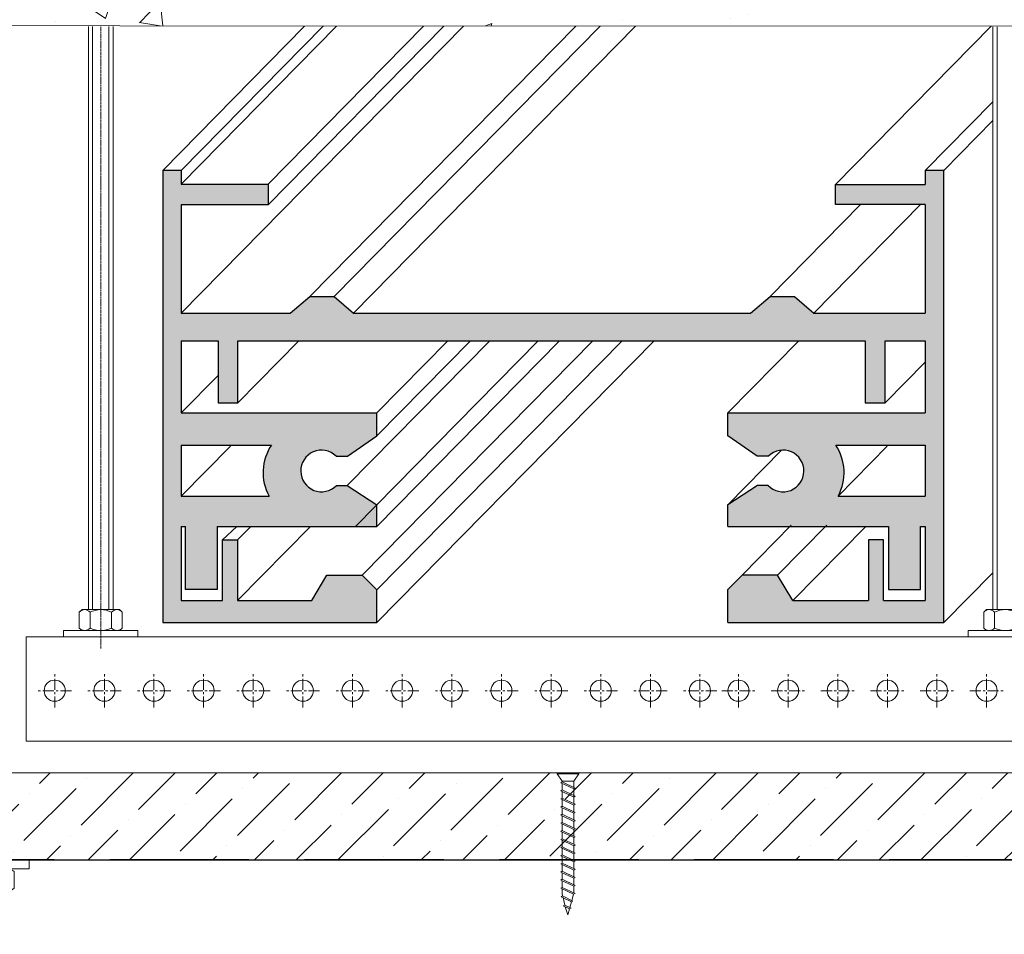
# Model space of a CAD drawing. Units: millimetres. Extents: x 340995 to 2763611, y -1996050605 to 225430.
# Drawn here: x 659818 to 662648, y -42141 to -39511 of the extents above; entities that cross this region are included whole.
import ezdxf

# ---------------------------------------------------------------- set-up
doc = ezdxf.new("R2010")
doc.units = ezdxf.units.MM
doc.set_wipeout_variables(frame=1)
for name, pattern in [('CENTER', [50.8, 31.75, -6.35, 6.35, -6.35]), ('DASHED', [7, 5, -2, 0]), ('HIDDEN2', [4.7625, 3.175, -1.5875])]:
    doc.linetypes.add(name, pattern=pattern)
doc.layers.get('0').update_dxf_attribs({"true_color": 0x000000})
doc.layers.add('01_Техстронг Плита', color=32, linetype='Continuous', lineweight=9)
doc.layers.add('Расходные материалы', color=252, linetype='Continuous', lineweight=9)
doc.layers.add('профиль', color=7, linetype='Continuous', true_color=0x000000)
for name, color, linetype, lineweight, true_color in [('Строительные конструкции', 7, 'Continuous', 9, 0x000000), ('траверса', 7, 'Continuous', 9, 0x000000), ('Шпильки', 7, 'Continuous', 9, 0x000000)]:
    doc.layers.add(name, color=color, linetype=linetype, lineweight=lineweight, true_color=true_color)

# ---------------------------------------------------------------- blocks, each defined once
blk = doc.blocks.new('*U147')
blk.add_wipeout([(-267.51, 4), (-267.51, -4), (0, -4), (0, 4)])
at = {"linetype": 'HIDDEN2', "ltscale": 40}
for p, q in [((-266.51, 4), (-267.51, 3)), ((-267.51, -3), (-267.51, 3)), ((-262.18, 3), (-267.51, 3)), ((-262.18, 4), (-266.51, 4)), ((-266.51, -4), (-266.51, 4)), ((-267.51, -3), (-262.18, -3)), ((-266.51, -4), (-267.51, -3)), ((-266.51, -4), (-262.18, -4))]:
    blk.add_line(p, q, dxfattribs=at)
at = {"linetype": 'HIDDEN2', "ltscale": 100}
for p, q in [((-262.18, 5.03), (-261.32, 3.85)), ((-262.18, 2.66), (-261.32, 3.85)), ((-261.32, 3.85), (-256.23, 3.85)), ((-255.38, 5.03), (-256.23, 3.85)), ((-255.38, 2.66), (-256.23, 3.85)), ((-262.18, -2.66), (-261.32, -3.85)), ((-255.38, -2.66), (-256.23, -3.85)), ((-262.18, -5.03), (-261.32, -3.85)), ((-261.32, -3.85), (-256.23, -3.85)), ((-255.38, -5.03), (-256.23, -3.85))]:
    blk.add_line(p, q, dxfattribs=at)
at = {"ltscale": 40}
for p, q in [((0, 4), (-252.71, 4)), ((0, 3), (-252.71, 3)), ((-252.71, -3), (0, -3)), ((0, -4), (-252.71, -4))]:
    blk.add_line(p, q, dxfattribs=at)
at = {"ltscale": 100}
blk.add_line((0, -4), (0, 4), dxfattribs=at)
at = {"linetype": 'HIDDEN2', "ltscale": 100}
for points in [[(-255.38, -11.7), (-255.38, 11.7), (-252.71, 11.7), (-252.71, -11.7)], [(-255.38, 5.91), (-256.23, 7.1), (-261.32, 7.1), (-262.18, 5.91), (-262.18, -5.91), (-261.32, -7.1), (-256.23, -7.1), (-255.38, -5.91)]]:
    blk.add_lwpolyline(points, close=True, dxfattribs=at)
blk = doc.blocks.new('нглгнлнгл')
at = {"layer": 'Расходные материалы'}
for p, q in [((-933.86, -361.5), (-931.54, -359.5)), ((-933.86, -374.34), (-933.86, -361.5)), ((-931.54, -359.5), (-901.54, -359.5)), ((-925.2, -374.34), (-925.2, -361.5)), ((-907.88, -374.34), (-907.88, -361.5)), ((-901.54, -359.5), (-899.22, -361.5)), ((-899.22, -374.34), (-899.22, -361.5)), ((-933.86, -374.34), (-931.54, -376.34)), ((-931.54, -376.34), (-901.54, -376.34)), ((-901.54, -376.34), (-899.22, -374.34))]:
    blk.add_line(p, q, dxfattribs=at)
for centre, radius, start, end in [((-929.26, -365.79), 6.29, 92.52887, 137.0537), ((-930.25, -366.73), 7.27, 46.05693, 84.36051), ((-916, -381.59), 22.1, 91.40307, 114.60475), ((-916.98, -381.14), 21.65, 65.14867, 88.8435), ((-903.27, -365.79), 6.29, 92.52887, 137.0537), ((-904.27, -366.73), 7.27, 46.05693, 84.36051), ((-929.26, -370.05), 6.29, 222.9463, 267.47113), ((-930.25, -369.11), 7.27, 275.63949, 313.94307), ((-916, -354.25), 22.1, 245.39525, 268.59693), ((-916.98, -354.7), 21.65, 271.1565, 294.85133), ((-903.27, -370.05), 6.29, 222.9463, 267.47113), ((-904.27, -369.11), 7.27, 275.63949, 313.94307)]:
    blk.add_arc(centre, radius, start, end, dxfattribs=at)
blk = doc.blocks.new('Саморез 3.5Х99999')
at = {"color": 7, "lineweight": 0}
for p, q in [((31, 0), (-31, 0)), ((-31, -3.2), (-31, 0)), ((31, -3.2), (-31, -3.2)), ((-16.8, -24.2), (-31, -3.2)), ((-16.8, -26), (-21, -28.4)), ((16.8, -24.2), (-16.8, -24.2)), ((-16.8, -26), (21, -43.8)), ((16.8, -24.2), (31, -3.2)), ((16.8, -41.9), (16.8, -24.2)), ((31, -3.2), (31, 0)), ((-21, -28.4), (16.8, -46.2)), ((-16.8, -49.3), (-21, -51.8)), ((-21, -51.8), (16.8, -69.6)), ((-16.8, -30.4), (-16.8, -49.3)), ((-16.8, -31.9), (-16.8, -49.3)), ((-16.8, -49.3), (21, -67.2)), ((-16.8, -53.7), (-16.8, -72.7)), ((16.8, -46.2), (21, -43.8)), ((16.8, -65.2), (16.8, -46.2)), ((16.8, -66.7), (16.8, -47.7)), ((-16.8, -72.7), (-21, -75.1)), ((-21, -75.1), (16.8, -92.9)), ((-16.8, -72.7), (21, -90.5)), ((-16.8, -77), (-16.8, -96)), ((16.8, -69.6), (21, -67.2)), ((16.8, -88.5), (16.8, -69.6)), ((-16.8, -96), (-21, -98.4)), ((-21, -98.4), (16.8, -116.2)), ((-16.8, -96), (21, -113.8)), ((-16.8, -100.4), (-16.8, -119.3)), ((16.8, -92.9), (21, -90.5)), ((16.8, -111.9), (16.8, -92.9)), ((-16.8, -119.3), (-21, -121.8)), ((-21, -121.8), (16.8, -139.6)), ((-16.8, -119.3), (21, -137.2)), ((-16.8, -123.7), (-16.8, -142.7)), ((16.8, -116.2), (21, -113.8)), ((16.8, -135.2), (16.8, -116.2)), ((16.8, -139.6), (21, -137.2)), ((16.8, -158.5), (16.8, -139.6)), ((-16.8, -142.7), (-21, -145.1)), ((-21, -145.1), (16.8, -162.9)), ((-16.8, -166), (-21, -168.4)), ((-21, -168.4), (16.8, -186.2)), ((-16.8, -142.7), (21, -160.5)), ((-16.8, -147), (-16.8, -166)), ((-16.8, -166), (21, -183.8)), ((16.8, -162.9), (21, -160.5)), ((16.8, -181.9), (16.8, -162.9)), ((-16.8, -189.3), (-21, -191.8)), ((-21, -191.8), (16.8, -209.6)), ((-16.8, -170.4), (-16.8, -189.3)), ((-16.8, -189.3), (21, -207.2)), ((-16.8, -193.7), (-16.8, -212.7)), ((16.8, -186.2), (21, -183.8)), ((16.8, -205.2), (16.8, -186.2)), ((-16.8, -212.7), (-21, -215.1)), ((-21, -215.1), (16.8, -232.9)), ((-16.8, -212.7), (21, -230.5)), ((-16.8, -217), (-16.8, -236)), ((16.8, -209.6), (21, -207.2)), ((16.8, -228.5), (16.8, -209.6)), ((-16.8, -236), (-21, -238.4)), ((-21, -238.4), (16.8, -256.2)), ((-16.8, -236), (21, -253.8)), ((-16.8, -240.4), (-16.8, -259.3)), ((16.8, -232.9), (21, -230.5)), ((16.8, -251.9), (16.8, -232.9)), ((16.8, -256.2), (21, -253.8)), ((-16.8, -259.3), (-21, -261.8)), ((-21, -261.8), (16.8, -279.6)), ((-16.8, -282.7), (-21, -285.1)), ((-16.8, -259.3), (21, -277.2)), ((-16.8, -263.7), (-16.8, -282.7)), ((-16.8, -282.7), (21, -300.5)), ((16.8, -275.2), (16.8, -256.2)), ((16.8, -279.6), (21, -277.2)), ((16.8, -298.5), (16.8, -279.6)), ((-21, -285.1), (16.8, -302.9)), ((-16.8, -306), (-21, -308.4)), ((-21, -308.4), (16.8, -326.2)), ((-16.8, -287), (-16.8, -306)), ((-16.8, -306), (21, -323.8)), ((-16.8, -310.4), (-16.8, -329.3)), ((16.8, -302.9), (21, -300.5)), ((16.8, -321.9), (16.8, -302.9)), ((-16.8, -329.3), (-21, -331.8)), ((-21, -331.8), (16.3, -349.2)), ((-16.8, -329.3), (20.4, -346.8)), ((-16.8, -333.7), (-16.8, -346.7)), ((16.8, -326.2), (21, -323.8)), ((16.8, -345.1), (16.8, -326.2)), ((-15.3, -353.6), (-19.5, -356)), ((-19.5, -356), (10.2, -370.9)), ((-16.8, -346.7), (-15.3, -353.6)), ((-15.3, -353.6), (14.4, -368.5)), ((-14.2, -358.6), (-9.4, -380.3)), ((16.2, -349.2), (11.3, -367)), ((16.3, -349.2), (20.4, -346.8)), ((-9.4, -380.3), (-13.5, -382.7)), ((-13.5, -382.7), (4.7, -391.1)), ((-9.4, -380.3), (8.9, -388.7)), ((-8.4, -385.1), (0, -408.5)), ((4.7, -391.1), (0, -408.5)), ((4.7, -391.1), (8.9, -388.7)), ((10.2, -370.9), (5.8, -387.3)), ((10.2, -370.9), (14.4, -368.5))]:
    blk.add_line(p, q, dxfattribs=at)
at = {"lineweight": 0}
blk.add_line((-16.8, -26), (-16.8, -24.2), dxfattribs=at)

msp = doc.modelspace()

# ---------------------------------------------------------------- hatches: boundary and pattern name
at = {"transparency": 33554457}
h = msp.add_hatch(color=253, dxfattribs=at)
h.dxf.hatch_style = 1
h.paths.add_polyline_path([(662474.221, -39944.961), (662421.041, -39944.961), (662421.041, -39985.601), (662162.698, -39985.601), (662162.698, -40042.915), (662421.041, -40042.915), (662421.041, -40355.156), (662100.538, -40355.156), (662045.463, -40307.291), (661975.526, -40307.291), (661918.265, -40355.156), (660777.369, -40355.156), (660722.294, -40307.291), (660652.357, -40307.291), (660595.096, -40355.156), (660282.543, -40355.156), (660282.543, -40044.036), (660532.717, -40044.036), (660532.717, -39984.601), (660282.543, -39984.601), (660282.543, -39944.961), (660229.364, -39944.961), (660229.364, -41244.544), (660844.766, -41244.544), (660844.766, -41150.35), (660802.838, -41107.765), (660700.915, -41107.765), (660657.369, -41180.939), (660444.142, -41180.939), (660444.142, -41006.879), (660401.321, -41006.879), (660401.321, -41180.939), (660282.543, -41180.939), (660282.543, -40967.852), (660294.795, -40967.852), (660294.795, -41149.547), (660386.207, -41149.547), (660386.207, -40967.852), (660844.766, -40967.852), (660844.766, -40905.616), (660759.797, -40850.109), (660728.911, -40850.109, -2.42321179), (660727.453, -40765.696), (660760.11, -40765.696), (660844.766, -40707.736), (660844.766, -40641.691), (660282.543, -40641.691), (660282.543, -40434.193), (660388.274, -40434.193), (660388.274, -40612.396), (660445.608, -40612.396), (660445.608, -40434.193), (662248.627, -40434.193), (662248.627, -40612.396), (662305.961, -40612.396), (662305.961, -40434.193), (662421.041, -40434.193), (662421.041, -40641.691), (661853.405, -40641.691), (661853.405, -40707.736), (661938.062, -40765.696), (661970.719, -40765.696, -2.42321179), (661969.26, -40850.109), (661938.374, -40850.109), (661853.405, -40905.616), (661853.405, -40967.852), (662315.729, -40967.852), (662315.729, -41149.547), (662407.141, -41149.547), (662407.141, -40967.852), (662421.041, -40967.852), (662421.041, -41180.939), (662300.615, -41180.939), (662300.615, -41006.879), (662257.793, -41006.879), (662257.793, -41180.939), (662040.198, -41180.939), (661996.652, -41107.765), (661894.729, -41107.765), (661853.405, -41149.736), (661853.405, -41244.544), (662474.221, -41244.544)])
h.paths.add_polyline_path([(660541.749, -40734.137, 0.27851945), (660534.817, -40880.725), (660282.543, -40880.725), (660282.543, -40734.137)], flags=16)
h.paths.add_polyline_path([(662163.727, -40734.137), (662421.041, -40734.137), (662421.041, -40880.725), (662170.659, -40880.725, 0.27851945)], flags=16)
at = {"layer": '01_Техстронг Плита', "ltscale": 4}
h = msp.add_hatch(dxfattribs=at)
h.set_pattern_fill('ANSI36', color=32, scale=26.658783, angle=-180, style=0)
h.set_pattern_definition([(225, (765511.68, 137426.26), (-44.888006, -164.589356), [211.60409, -42.32082, 0, -42.32082])])
h.paths.add_polyline_path([(658873.157, -41926.638), (658873.157, -41676.393), (663836.832, -41676.393), (663836.832, -41926.638)])
at = {"layer": 'Строительные конструкции'}
h = msp.add_hatch(dxfattribs=at)
h.set_pattern_fill('AR-CONC', color=256, scale=3)
h.set_pattern_definition([(50, (-30265.96, 81050.6), (546.554, -47.81726), [57.15, -628.65]), (355, (-30265.96, 81050.6), (-105.73026, 573.17054), [45.72, -502.92175]), (100.451445, (-30220.4, 81046.6), (440.82374, 525.35326), [48.57003, -534.27073]), (46.1842, (-30265.96, 81203), (813.2371, -126.127), [85.725, -942.975]), (96.63556, (-30198.2, 81192.5), (712.2124, 742.2784), [72.8551, -801.4068]), (351.18415, (-30266, 81203), (712.2124, 742.2784), [68.5799, -754.3792]), (21, (-30189.76, 81164.9), (454.84317, -306.7956), [57.15, -628.65]), (326, (-30189.76, 81164.9), (185.4061, 552.5639), [45.72, -502.92]), (71.451445, (-30151.86, 81139.3), (640.24926, 245.7683), [48.57003, -534.2698]), (37.5, (-30265.96, 81050.6), (9.26581, 253.665117), [0, -496.824, 0, -510.54, 0, -504.825]), (7.5, (-30265.96, 81050.6), (200.45899, 300.54172), [0, -291.084, 0, -485.394, 0, -192.405]), (327.5, (-30435.89, 81050.6), (406.771786, -17.18623), [0, -190.5, 0, -594.36, 0, -788.67]), (317.5, (-30512.1, 81050.6), (444.38754, 76.27947), [0, -247.65, 0, -394.716, 0, -560.07])])
h.paths.add_polyline_path([(657474.108, -38830.926), (657474.108, -39528.05), (665366.913, -39531.027), (665366.913, -38833.903), (665009.307, -38833.903)])

# ---------------------------------------------------------------- linework, layer by layer
at = {"color": 253}
for points in [[(660282.543, -39944.961), (660229.364, -39944.961), (660229.364, -41244.544), (660844.766, -41244.544)], [(660229.364, -39944.961), (660229.364, -41244.544)], [(660282.543, -39944.961), (660282.543, -39984.601)], [(661853.405, -41244.544), (662474.221, -41244.544), (662474.221, -39944.961), (662421.041, -39944.961)], [(662421.041, -39944.961), (662421.041, -39985.601)], [(660282.543, -39984.601), (660532.717, -39984.601), (660532.717, -40044.036), (660282.543, -40044.036)], [(662421.041, -40042.915), (662162.698, -40042.915), (662162.698, -39985.601), (662421.041, -39985.601)], [(660282.543, -40044.036), (660282.543, -40355.156)], [(662421.041, -40042.915), (662421.041, -40355.156)], [(660595.096, -40355.156), (660652.357, -40307.291), (660722.294, -40307.291), (660777.369, -40355.156)], [(661918.265, -40355.156), (661975.526, -40307.291), (662045.463, -40307.291), (662100.538, -40355.156)], [(660282.543, -40355.156), (660595.096, -40355.156)], [(660777.369, -40355.156), (661918.265, -40355.156)], [(662100.538, -40355.156), (662421.041, -40355.156)], [(660282.543, -40434.193), (660282.543, -40641.691)], [(660282.543, -40434.193), (660388.274, -40434.193)], [(660388.274, -40434.193), (660388.274, -40612.396), (660445.608, -40612.396), (660445.608, -40434.193)], [(660445.608, -40434.193), (662248.627, -40434.193)], [(662248.627, -40434.193), (662248.627, -40612.396), (662305.961, -40612.396), (662305.961, -40434.193)], [(662305.961, -40434.193), (662421.041, -40434.193)], [(662421.041, -40434.193), (662421.041, -40641.691)], [(660282.543, -40641.691), (660844.766, -40641.691)], [(660844.766, -40707.736), (660844.766, -40641.691)], [(661853.405, -40641.691), (662421.041, -40641.691)], [(661853.405, -40707.736), (661853.405, -40641.691)], [(660727.453, -40765.696), (660760.11, -40765.696), (660844.766, -40707.736)], [(661970.719, -40765.696), (661938.062, -40765.696), (661853.405, -40707.736)], [(660282.543, -40734.137), (660282.543, -40880.725)], [(660282.543, -40734.137), (660541.749, -40734.137)], [(662163.727, -40734.137), (662421.041, -40734.137)], [(662421.041, -40734.137), (662421.041, -40880.725)], [(660728.911, -40850.109), (660759.797, -40850.109), (660844.766, -40905.616)], [(661969.26, -40850.109), (661938.374, -40850.109), (661853.405, -40905.616)], [(660282.543, -40880.725), (660534.817, -40880.725)], [(662170.659, -40880.725), (662421.041, -40880.725)], [(660844.766, -40967.852), (660844.766, -40905.616)], [(661853.405, -40967.852), (661853.405, -40905.616)], [(660282.543, -40967.852), (660282.543, -41180.939)], [(660282.543, -40967.852), (660294.795, -40967.852)], [(660386.207, -40967.852), (660386.207, -41149.547), (660294.795, -41149.547), (660294.795, -40967.852)], [(660386.207, -40967.852), (660844.766, -40967.852)], [(661853.405, -40967.852), (662315.729, -40967.852)], [(662315.729, -40967.852), (662315.729, -41149.547), (662407.141, -41149.547), (662407.141, -40967.852)], [(662407.141, -40967.852), (662421.041, -40967.852)], [(662421.041, -40967.852), (662421.041, -41180.939)], [(660401.321, -41180.939), (660401.321, -41006.879), (660444.142, -41006.879), (660444.142, -41180.939)], [(662300.615, -41180.939), (662300.615, -41006.879), (662257.793, -41006.879), (662257.793, -41180.939)], [(660657.369, -41180.939), (660700.915, -41107.765), (660802.838, -41107.765), (660844.766, -41150.35)], [(662040.198, -41180.939), (661996.652, -41107.765), (661894.729, -41107.765), (661852.801, -41150.35)], [(660844.766, -41244.544), (660844.766, -41150.35)], [(661853.405, -41244.544), (661853.405, -41149.736)], [(660282.543, -41180.939), (660401.321, -41180.939)], [(660444.142, -41180.939), (660657.369, -41180.939)], [(662040.198, -41180.939), (662257.793, -41180.939)], [(662300.615, -41180.939), (662421.041, -41180.939)]]:
    msp.add_lwpolyline(points, dxfattribs=at)
for centre, radius, start, end in [((660659.654, -40813.171), 141.943, 146.165218, 208.419435), ((660685.753, -40808.635), 59.855, 45.83919, 316.14024), ((662012.419, -40808.635), 59.855, 223.85976, 134.16081), ((662045.822, -40813.171), 141.943, 331.580565, 33.834782)]:
    msp.add_arc(centre, radius, start, end, dxfattribs=at)
at = {"layer": '01_Техстронг Плита', "color": 253, "ltscale": 4}
for points in [[(660229.221, -39944.629), (660636.863, -39530.338)], [(660282.258, -39984.269), (660728.904, -39530.338)], [(660282.401, -39944.629), (660690.043, -39530.338)], [(660282.401, -40354.824), (661093.654, -39530.338)], [(660532.574, -39984.269), (660979.22, -39530.338)], [(660532.574, -40043.705), (661037.702, -39530.338)], [(660652.214, -40306.959), (661416.371, -39530.338)], [(660722.151, -40306.959), (661486.308, -39530.338)], [(660777.226, -40354.824), (661588.48, -39530.338)], [(662162.555, -39985.269), (662610.185, -39530.338)], [(662420.899, -39944.629), (662615.251, -39747.107)], [(662474.078, -39944.629), (662615.251, -39801.154)], [(661975.383, -40306.959), (662235.19, -40042.915)], [(662100.396, -40354.824), (662407.299, -40042.915)], [(660445.608, -40612.396), (660620.951, -40434.193)], [(660759.797, -40850.109), (661169.037, -40434.193)], [(660783.528, -40967.852), (661308.622, -40434.193)], [(660802.838, -41107.765), (661465.598, -40434.193)], [(660844.766, -40641.691), (661048.934, -40434.193)], [(660844.766, -40707.736), (661113.919, -40434.193)], [(660844.766, -40967.852), (661369.86, -40434.193)], [(660844.766, -41150.35), (661549.429, -40434.193)], [(660844.766, -41244.544), (661642.111, -40434.193)], [(661853.405, -40641.691), (662057.573, -40434.193)], [(662305.961, -40612.396), (662421.041, -40495.438)], [(660282.543, -40641.691), (660388.274, -40534.236)], [(660282.543, -40880.725), (660423.716, -40737.249)], [(661853.405, -40905.616), (662007.527, -40748.98)], [(662170.659, -40880.725), (662311.832, -40737.249)], [(660401.321, -41006.879), (660441.977, -40967.852)], [(660444.142, -41180.939), (660653.809, -40967.852)], [(660444.142, -41006.879), (660482.543, -40967.852)], [(661894.729, -41107.765), (662035.902, -40964.289)], [(661996.652, -41107.765), (662137.824, -40964.289)], [(662040.198, -41180.939), (662249.864, -40967.852)], [(662474.221, -41244.544), (662615.251, -41101.214)]]:
    msp.add_lwpolyline(points, dxfattribs=at)
at = {"layer": '01_Техстронг Плита', "color": 32, "ltscale": 4}
msp.add_lwpolyline([(658873.157, -41926.638), (658873.157, -41676.393), (663836.832, -41676.393), (663836.832, -41926.638)], close=True, dxfattribs=at)
at = {"layer": 'профиль', "color": 7, "ltscale": 4}
msp.add_lwpolyline([(663836.832, -41926.638), (663836.832, -42426.638), (658873.157, -42426.638), (658873.157, -41926.638)], close=True, dxfattribs=at)
at = {"layer": 'Расходные материалы', "color": 253, "linetype": 'Continuous'}
for p, q in [((660015.527, -41207.274), (660015.527, -39530.489)), ((660027.654, -39530.494), (660027.654, -41207.274)), ((660074.735, -39530.514), (660074.735, -41207.274)), ((660086.861, -39530.519), (660086.861, -41207.274)), ((662615.251, -39531.612), (662615.251, -41207.274)), ((662627.378, -39531.617), (662627.378, -41207.274)), ((659837.192, -41285.188), (662864.92, -41285.188)), ((659944.193, -41285.188), (659944.193, -41267.354)), ((659944.193, -41267.354), (660158.195, -41267.354)), ((660158.195, -41267.354), (660158.195, -41285.188)), ((662543.917, -41267.354), (662543.917, -41285.188)), ((662757.919, -41267.354), (662543.917, -41267.354))]:
    msp.add_line(p, q, dxfattribs=at)
at = {"layer": 'Расходные материалы', "color": 253, "linetype": 'CENTER', "ltscale": 0.2}
msp.add_line((660051.194, -41319.071), (660051.194, -39530.504), dxfattribs=at)
at = {"layer": 'Расходные материалы', "color": 253, "linetype": 'CENTER'}
for p, q in [((659918.823, -41488.49), (659918.823, -41392.189)), ((659918.823, -41488.49), (659918.823, -41392.189)), ((659918.823, -41488.49), (659918.823, -41392.189)), ((660061.491, -41488.49), (660061.491, -41392.189)), ((660061.491, -41488.49), (660061.491, -41392.189)), ((660204.16, -41488.49), (660204.16, -41392.189)), ((660204.16, -41488.49), (660204.16, -41392.189)), ((660204.16, -41488.49), (660204.16, -41392.189)), ((660346.828, -41488.49), (660346.828, -41392.189)), ((660346.828, -41488.49), (660346.828, -41392.189)), ((660346.828, -41488.49), (660346.828, -41392.189)), ((660489.496, -41488.49), (660489.496, -41392.189)), ((660489.496, -41488.49), (660489.496, -41392.189)), ((660632.164, -41488.49), (660632.164, -41392.189)), ((660632.164, -41488.49), (660632.164, -41392.189)), ((660632.164, -41488.49), (660632.164, -41392.189)), ((660774.832, -41488.49), (660774.832, -41392.189)), ((660774.832, -41488.49), (660774.832, -41392.189)), ((660774.832, -41488.49), (660774.832, -41392.189)), ((660917.5, -41488.49), (660917.5, -41392.189)), ((660917.5, -41488.49), (660917.5, -41392.189)), ((661060.168, -41488.49), (661060.168, -41392.189)), ((661060.168, -41488.49), (661060.168, -41392.189)), ((661060.168, -41488.49), (661060.168, -41392.189)), ((661202.836, -41488.49), (661202.836, -41392.189)), ((661202.836, -41488.49), (661202.836, -41392.189)), ((661345.505, -41488.49), (661345.505, -41392.189)), ((661345.505, -41488.49), (661345.505, -41392.189)), ((661345.505, -41488.49), (661345.505, -41392.189)), ((661488.173, -41488.49), (661488.173, -41392.189)), ((661488.173, -41488.49), (661488.173, -41392.189)), ((661630.841, -41488.49), (661630.841, -41392.189)), ((661630.841, -41488.49), (661630.841, -41392.189)), ((661630.841, -41488.49), (661630.841, -41392.189)), ((661773.509, -41488.49), (661773.509, -41392.189)), ((661773.509, -41488.49), (661773.509, -41392.189)), ((661884.038, -41488.49), (661884.038, -41392.189)), ((661884.038, -41488.49), (661884.038, -41392.189)), ((662026.706, -41488.49), (662026.706, -41392.189)), ((662026.706, -41488.49), (662026.706, -41392.189)), ((662026.706, -41488.49), (662026.706, -41392.189)), ((662169.375, -41488.49), (662169.375, -41392.189)), ((662169.375, -41488.49), (662169.375, -41392.189)), ((662169.375, -41488.49), (662169.375, -41392.189)), ((662312.043, -41488.49), (662312.043, -41392.189)), ((662312.043, -41488.49), (662312.043, -41392.189)), ((662312.043, -41488.49), (662312.043, -41392.189)), ((662454.711, -41488.49), (662454.711, -41392.189)), ((662454.711, -41488.49), (662454.711, -41392.189)), ((662597.379, -41488.49), (662597.379, -41392.189)), ((662597.379, -41488.49), (662597.379, -41392.189)), ((662597.379, -41488.49), (662597.379, -41392.189)), ((659966.974, -41440.339), (659870.673, -41440.339)), ((659966.974, -41440.339), (659870.673, -41440.339)), ((659966.974, -41440.339), (659870.673, -41440.339)), ((660109.642, -41440.339), (660013.341, -41440.339)), ((660109.642, -41440.339), (660013.341, -41440.339)), ((660252.31, -41440.339), (660156.009, -41440.339)), ((660252.31, -41440.339), (660156.009, -41440.339)), ((660252.31, -41440.339), (660156.009, -41440.339)), ((660394.978, -41440.339), (660298.677, -41440.339)), ((660394.978, -41440.339), (660298.677, -41440.339)), ((660394.978, -41440.339), (660298.677, -41440.339)), ((660537.646, -41440.339), (660441.345, -41440.339)), ((660537.646, -41440.339), (660441.345, -41440.339)), ((660680.314, -41440.339), (660584.013, -41440.339)), ((660680.314, -41440.339), (660584.013, -41440.339)), ((660680.314, -41440.339), (660584.013, -41440.339)), ((660822.983, -41440.339), (660726.682, -41440.339)), ((660822.983, -41440.339), (660726.682, -41440.339)), ((660822.983, -41440.339), (660726.682, -41440.339)), ((660965.651, -41440.339), (660869.35, -41440.339)), ((660965.651, -41440.339), (660869.35, -41440.339)), ((661108.319, -41440.339), (661012.018, -41440.339)), ((661108.319, -41440.339), (661012.018, -41440.339)), ((661108.319, -41440.339), (661012.018, -41440.339)), ((661250.987, -41440.339), (661154.686, -41440.339)), ((661250.987, -41440.339), (661154.686, -41440.339)), ((661393.655, -41440.339), (661297.354, -41440.339)), ((661393.655, -41440.339), (661297.354, -41440.339)), ((661393.655, -41440.339), (661297.354, -41440.339)), ((661536.323, -41440.339), (661440.022, -41440.339)), ((661536.323, -41440.339), (661440.022, -41440.339)), ((661678.991, -41440.339), (661582.69, -41440.339)), ((661678.991, -41440.339), (661582.69, -41440.339)), ((661678.991, -41440.339), (661582.69, -41440.339)), ((661821.659, -41440.339), (661725.358, -41440.339)), ((661821.659, -41440.339), (661725.358, -41440.339)), ((661835.888, -41440.339), (661932.189, -41440.339)), ((661835.888, -41440.339), (661932.189, -41440.339)), ((661978.556, -41440.339), (662074.857, -41440.339)), ((661978.556, -41440.339), (662074.857, -41440.339)), ((661978.556, -41440.339), (662074.857, -41440.339)), ((662121.224, -41440.339), (662217.525, -41440.339)), ((662121.224, -41440.339), (662217.525, -41440.339)), ((662121.224, -41440.339), (662217.525, -41440.339)), ((662263.892, -41440.339), (662360.193, -41440.339)), ((662263.892, -41440.339), (662360.193, -41440.339)), ((662263.892, -41440.339), (662360.193, -41440.339)), ((662406.56, -41440.339), (662502.861, -41440.339)), ((662406.56, -41440.339), (662502.861, -41440.339)), ((662549.228, -41440.339), (662645.529, -41440.339)), ((662549.228, -41440.339), (662645.529, -41440.339)), ((662549.228, -41440.339), (662645.529, -41440.339))]:
    msp.add_line(p, q, dxfattribs=at)
at = {"layer": 'Расходные материалы', "color": 253, "linetype": 'Continuous'}
for centre in [(659918.823, -41440.339), (659918.823, -41440.339), (659918.823, -41440.339), (660061.491, -41440.339), (660061.491, -41440.339), (660204.16, -41440.339), (660204.16, -41440.339), (660204.16, -41440.339), (660346.828, -41440.339), (660346.828, -41440.339), (660346.828, -41440.339), (660489.496, -41440.339), (660489.496, -41440.339), (660632.164, -41440.339), (660632.164, -41440.339), (660632.164, -41440.339), (660774.832, -41440.339), (660774.832, -41440.339), (660774.832, -41440.339), (660917.5, -41440.339), (660917.5, -41440.339), (661060.168, -41440.339), (661060.168, -41440.339), (661060.168, -41440.339), (661202.836, -41440.339), (661202.836, -41440.339), (661345.505, -41440.339), (661345.505, -41440.339), (661345.505, -41440.339), (661488.173, -41440.339), (661488.173, -41440.339), (661630.841, -41440.339), (661630.841, -41440.339), (661630.841, -41440.339), (661773.509, -41440.339), (661773.509, -41440.339), (661884.038, -41440.339), (661884.038, -41440.339), (662026.706, -41440.339), (662026.706, -41440.339), (662026.706, -41440.339), (662169.375, -41440.339), (662169.375, -41440.339), (662169.375, -41440.339), (662312.043, -41440.339), (662312.043, -41440.339), (662312.043, -41440.339), (662454.711, -41440.339), (662454.711, -41440.339), (662597.379, -41440.339), (662597.379, -41440.339), (662597.379, -41440.339)]:
    msp.add_circle(centre, 30.317, dxfattribs=at)
at = {"layer": 'Строительные конструкции'}
msp.add_lwpolyline([(665009.307, -38834.098), (657474.108, -38831.121), (657474.108, -39528.245), (665366.913, -39531.222), (665366.913, -38834.098)], close=True, dxfattribs=at)
at = {"layer": 'траверса', "linetype": 'DASHED', "lineweight": 30, "ltscale": 80}
msp.add_lwpolyline([(663836.832, -41926.638), (658873.157, -41926.638), (658873.157, -42226.638), (663836.832, -42226.638)], close=True, dxfattribs=at)

# ---------------------------------------------------------------- block references
at = {"color": 1, "lineweight": 50}
msp.add_blockref('Саморез 3.5Х99999', (661394.071, -41676.393), dxfattribs=at)
at = {"layer": 'Расходные материалы', "color": 253, "linetype": 'Continuous', "yscale": 3.566702899354048, "zscale": 3.566702899354048}
for p, xscale in [((663320.23, -39925.056), 3.566702899354048), ((659381.883, -39925.056), -3.566702899354048)]:
    msp.add_blockref('нглгнлнгл', p, dxfattribs=dict(at, xscale=xscale))

# ---------------------------------------------------------------- next in the draw order: block references
at = {"layer": 'Шпильки', "xscale": 9.48743756940716, "yscale": 9.48743756940716, "zscale": 9.48743756940716, "rotation": 90}
msp.add_blockref('*U147', (659734.701, -39529.083), dxfattribs=at)

# ---------------------------------------------------------------- next in the draw order: linework, layer by layer
at = {"layer": 'Расходные материалы', "color": 253, "linetype": 'Continuous'}
for q in [(659837.192, -41285.188), (662864.92, -41585.188)]:
    msp.add_line((659837.192, -41585.188), q, dxfattribs=at)

doc.saveas('drawing.dxf')
